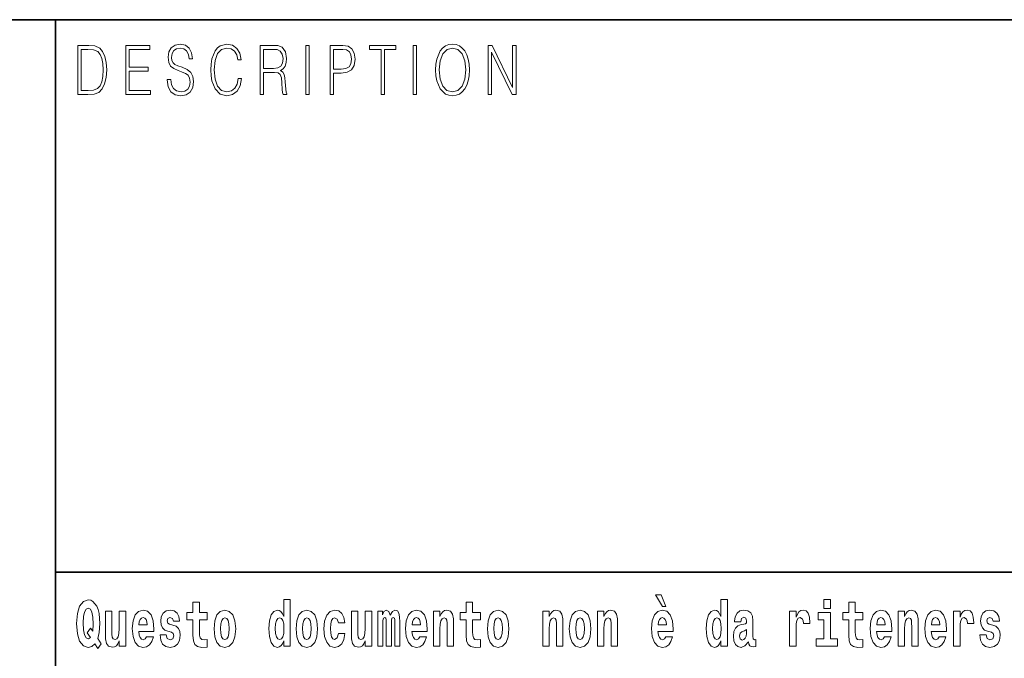
# Model space of a CAD drawing. Extents: x 0 to 420, y 0 to 297.
# Drawn here: x 280 to 304, y 16 to 32 of the extents above; entities that cross this region are included whole.
import ezdxf

# ---------------------------------------------------------------- set-up
doc = ezdxf.new("R2010")
doc.units = 0

msp = doc.modelspace()

# ---------------------------------------------------------------- linework, layer by layer
at = {"color": 7, "lineweight": 35}
for p, q in [((230, 31.5), (410, 31.5)), ((281, 31.5), (281, 10)), ((357.812, 18), (281, 18))]:
    msp.add_line(p, q, dxfattribs=at)
at = {"color": 7, "lineweight": 13}
for points in [[(281.754, 30.873), (281.543, 30.873), (281.543, 29.673), (281.791, 29.673), (281.943, 29.682), (282.06, 29.725), (282.14, 29.809), (282.2, 29.929), (282.236, 30.084), (282.249, 30.276), (282.236, 30.454), (282.204, 30.603), (282.15, 30.722), (282.079, 30.808), (281.96, 30.863), (281.816, 30.873)], [(282.715, 29.673), (283.32, 29.673), (283.32, 29.772), (282.798, 29.772), (282.798, 30.241), (283.261, 30.241), (283.261, 30.339), (282.798, 30.339), (282.798, 30.775), (283.305, 30.775), (283.305, 30.873), (282.715, 30.873)], [(283.729, 30.037), (283.729, 30.029), (283.75, 29.862), (283.815, 29.74), (283.92, 29.667), (284.064, 29.64), (284.193, 29.665), (284.291, 29.733), (284.352, 29.842), (284.375, 29.987), (284.357, 30.116), (284.306, 30.212), (284.218, 30.284), (284.092, 30.339), (283.987, 30.374), (283.918, 30.404), (283.872, 30.446), (283.844, 30.503), (283.835, 30.58), (283.848, 30.675), (283.888, 30.747), (283.953, 30.79), (284.042, 30.807), (284.134, 30.788), (284.204, 30.737), (284.247, 30.653), (284.263, 30.54), (284.348, 30.54), (284.326, 30.693), (284.266, 30.808), (284.172, 30.88), (284.046, 30.905), (283.922, 30.88), (283.829, 30.815), (283.77, 30.713), (283.75, 30.583), (283.765, 30.456), (283.81, 30.368), (283.887, 30.304), (283.995, 30.258), (284.081, 30.229), (284.174, 30.189), (284.24, 30.141), (284.277, 30.072), (284.29, 29.975), (284.275, 29.877), (284.231, 29.802), (284.161, 29.753), (284.066, 29.738), (283.958, 29.758), (283.879, 29.817), (283.83, 29.91), (283.814, 30.037)], [(285.462, 30.066), (285.437, 29.927), (285.381, 29.824), (285.297, 29.76), (285.189, 29.738), (285.059, 29.774), (284.961, 29.877), (284.899, 30.047), (284.878, 30.278), (284.899, 30.505), (284.96, 30.67), (285.056, 30.772), (285.187, 30.807), (285.289, 30.787), (285.371, 30.73), (285.427, 30.64), (285.453, 30.523), (285.535, 30.523), (285.505, 30.68), (285.433, 30.8), (285.326, 30.877), (285.187, 30.905), (285.024, 30.862), (284.956, 30.81), (284.899, 30.738), (284.82, 30.541), (284.799, 30.416), (284.792, 30.276), (284.799, 30.132), (284.82, 30.007), (284.898, 29.807), (285.021, 29.682), (285.184, 29.64), (285.328, 29.67), (285.438, 29.752), (285.511, 29.885), (285.543, 30.066)], [(286.002, 29.673), (286.085, 29.673), (286.085, 30.211), (286.348, 30.211), (286.437, 30.199), (286.491, 30.159), (286.518, 30.081), (286.532, 29.955), (286.542, 29.797), (286.549, 29.722), (286.562, 29.673), (286.653, 29.673), (286.653, 29.69), (286.635, 29.728), (286.625, 29.8), (286.613, 29.98), (286.604, 30.082), (286.588, 30.161), (286.556, 30.219), (286.501, 30.259), (286.562, 30.303), (286.608, 30.366), (286.636, 30.451), (286.646, 30.555), (286.617, 30.715), (286.536, 30.825), (286.43, 30.867), (286.303, 30.873), (286.002, 30.873)], [(287.119, 29.673), (287.201, 29.673), (287.201, 30.873), (287.119, 30.873)], [(287.709, 29.673), (287.792, 29.673), (287.792, 30.194), (287.983, 30.194), (288.13, 30.214), (288.235, 30.278), (288.297, 30.384), (288.319, 30.536), (288.3, 30.683), (288.243, 30.788), (288.152, 30.852), (288.023, 30.873), (287.709, 30.873)], [(288.956, 29.673), (289.039, 29.673), (289.039, 30.775), (289.319, 30.775), (289.319, 30.873), (288.676, 30.873), (288.676, 30.775), (288.956, 30.775)], [(289.737, 29.673), (289.82, 29.673), (289.82, 30.873), (289.737, 30.873)], [(290.289, 30.273), (290.295, 30.131), (290.318, 30.007), (290.4, 29.809), (290.53, 29.683), (290.61, 29.652), (290.701, 29.64), (290.789, 29.652), (290.87, 29.683), (290.941, 29.735), (291.001, 29.809), (291.049, 29.899), (291.084, 30.007), (291.105, 30.131), (291.114, 30.273), (291.106, 30.413), (291.084, 30.536), (291.049, 30.645), (291.001, 30.737), (290.941, 30.808), (290.87, 30.86), (290.789, 30.893), (290.701, 30.905), (290.61, 30.893), (290.53, 30.86), (290.46, 30.808), (290.4, 30.737), (290.318, 30.536), (290.295, 30.411)], [(290.374, 30.273), (290.398, 30.496), (290.464, 30.665), (290.568, 30.77), (290.701, 30.807), (290.835, 30.77), (290.937, 30.665), (291.005, 30.498), (291.029, 30.273), (291.005, 30.046), (290.937, 29.879), (290.835, 29.774), (290.701, 29.738), (290.567, 29.774), (290.464, 29.879), (290.396, 30.046)], [(291.575, 29.673), (291.658, 29.673), (291.658, 30.703), (292.163, 29.673), (292.255, 29.673), (292.255, 30.873), (292.172, 30.873), (292.172, 29.844), (291.667, 30.873), (291.575, 30.873)], [(281.625, 29.772), (281.625, 30.775), (281.791, 30.775), (281.928, 30.767), (282.034, 30.722), (282.09, 30.65), (282.13, 30.551), (282.155, 30.426), (282.164, 30.273), (282.155, 30.112), (282.13, 29.984), (282.087, 29.885), (282.027, 29.817), (281.93, 29.779), (281.799, 29.772)], [(286.085, 30.309), (286.085, 30.775), (286.319, 30.775), (286.417, 30.768), (286.493, 30.733), (286.542, 30.656), (286.561, 30.551), (286.546, 30.439), (286.503, 30.364), (286.429, 30.321), (286.324, 30.309)], [(287.792, 30.293), (287.792, 30.775), (288.019, 30.775), (288.114, 30.76), (288.181, 30.716), (288.22, 30.643), (288.233, 30.538), (288.217, 30.423), (288.172, 30.348), (288.094, 30.304), (287.984, 30.293)], [(286.575, 16.325), (286.575, 16.193), (286.734, 16.193), (286.734, 17.332), (286.575, 17.332), (286.575, 16.915), (286.543, 16.986), (286.508, 17.037), (286.468, 17.065), (286.421, 17.075), (286.337, 17.043), (286.27, 16.954), (286.227, 16.812), (286.212, 16.62), (286.227, 16.426), (286.27, 16.282), (286.337, 16.193), (286.421, 16.163), (286.469, 16.173), (286.509, 16.201), (286.543, 16.252)], [(295.805, 17.447), (295.666, 17.447), (295.835, 17.16), (295.912, 17.16)], [(297.262, 16.325), (297.262, 16.193), (297.421, 16.193), (297.421, 17.332), (297.262, 17.332), (297.262, 16.915), (297.23, 16.986), (297.195, 17.037), (297.155, 17.065), (297.108, 17.075), (297.024, 17.043), (296.957, 16.954), (296.914, 16.812), (296.898, 16.62), (296.914, 16.426), (296.957, 16.282), (297.024, 16.193), (297.108, 16.163), (297.156, 16.173), (297.196, 16.201), (297.23, 16.252)], [(299.781, 17.332), (299.781, 17.116), (299.937, 17.116), (299.937, 17.332)], [(282.113, 16.249), (282.03, 16.379), (282.068, 16.526), (282.083, 16.743), (282.062, 16.989), (282.038, 17.089), (282.005, 17.171), (281.914, 17.284), (281.859, 17.313), (281.798, 17.324), (281.679, 17.284), (281.589, 17.173), (281.533, 16.991), (281.513, 16.743), (281.533, 16.495), (281.589, 16.312), (281.679, 16.201), (281.798, 16.163), (281.89, 16.187), (281.96, 16.247), (282.032, 16.136)], [(281.853, 16.634), (281.771, 16.52), (281.856, 16.4), (281.801, 16.371), (281.746, 16.395), (281.707, 16.466), (281.685, 16.588), (281.678, 16.759), (281.686, 16.915), (281.709, 17.027), (281.747, 17.095), (281.798, 17.119), (281.851, 17.094), (281.888, 17.022), (281.909, 16.9), (281.917, 16.732), (281.908, 16.556)], [(284.704, 17.016), (284.514, 17.016), (284.514, 17.265), (284.358, 17.265), (284.358, 17.016), (284.209, 17.016), (284.209, 16.839), (284.358, 16.839), (284.358, 16.46), (284.368, 16.323), (284.403, 16.232), (284.471, 16.181), (284.577, 16.163), (284.704, 16.171), (284.704, 16.352), (284.63, 16.346), (284.571, 16.358), (284.535, 16.396), (284.518, 16.458), (284.514, 16.541), (284.514, 16.839), (284.704, 16.839)], [(291.383, 17.016), (291.193, 17.016), (291.193, 17.265), (291.037, 17.265), (291.037, 17.016), (290.888, 17.016), (290.888, 16.839), (291.037, 16.839), (291.037, 16.46), (291.047, 16.323), (291.082, 16.232), (291.15, 16.181), (291.257, 16.163), (291.383, 16.171), (291.383, 16.352), (291.31, 16.346), (291.25, 16.358), (291.214, 16.396), (291.198, 16.458), (291.193, 16.541), (291.193, 16.839), (291.383, 16.839)], [(300.734, 17.016), (300.544, 17.016), (300.544, 17.265), (300.388, 17.265), (300.388, 17.016), (300.239, 17.016), (300.239, 16.839), (300.388, 16.839), (300.388, 16.46), (300.398, 16.323), (300.433, 16.232), (300.501, 16.181), (300.607, 16.163), (300.734, 16.171), (300.734, 16.352), (300.661, 16.346), (300.601, 16.358), (300.565, 16.396), (300.549, 16.458), (300.544, 16.541), (300.544, 16.839), (300.734, 16.839)], [(282.714, 16.193), (282.714, 17.045), (282.556, 17.045), (282.556, 16.621), (282.55, 16.504), (282.534, 16.422), (282.501, 16.373), (282.453, 16.357), (282.409, 16.371), (282.387, 16.415), (282.379, 16.487), (282.378, 16.583), (282.378, 17.045), (282.22, 17.045), (282.22, 16.528), (282.224, 16.374), (282.246, 16.26), (282.297, 16.19), (282.389, 16.165), (282.443, 16.174), (282.487, 16.201), (282.524, 16.251), (282.556, 16.323), (282.556, 16.193)], [(283.224, 16.422), (283.19, 16.368), (283.143, 16.349), (283.1, 16.362), (283.067, 16.4), (283.043, 16.463), (283.032, 16.55), (283.403, 16.55), (283.404, 16.607), (283.387, 16.808), (283.335, 16.956), (283.251, 17.045), (283.138, 17.075), (283.031, 17.043), (282.947, 16.954), (282.894, 16.81), (282.876, 16.62), (282.894, 16.426), (282.947, 16.282), (283.028, 16.193), (283.135, 16.163), (283.224, 16.179), (283.295, 16.225), (283.349, 16.304), (283.39, 16.422)], [(283.241, 16.713), (283.035, 16.713), (283.044, 16.786), (283.067, 16.842), (283.099, 16.877), (283.138, 16.889), (283.179, 16.877), (283.211, 16.843), (283.231, 16.788)], [(283.835, 16.531), (283.878, 16.501), (283.894, 16.444), (283.869, 16.374), (283.798, 16.347), (283.731, 16.379), (283.704, 16.468), (283.553, 16.468), (283.569, 16.338), (283.616, 16.241), (283.693, 16.184), (283.797, 16.163), (283.905, 16.184), (283.984, 16.241), (284.032, 16.333), (284.049, 16.457), (284.037, 16.552), (284.004, 16.625), (283.947, 16.677), (283.867, 16.709), (283.781, 16.729), (283.74, 16.756), (283.724, 16.813), (283.743, 16.869), (283.795, 16.892), (283.856, 16.867), (283.88, 16.805), (284.032, 16.805), (284.032, 16.808), (284.016, 16.916), (283.969, 17), (283.895, 17.054), (283.797, 17.073), (283.7, 17.054), (283.629, 16.999), (283.584, 16.913), (283.57, 16.802), (283.581, 16.71), (283.614, 16.637), (283.667, 16.585), (283.741, 16.555)], [(284.873, 16.618), (284.891, 16.423), (284.943, 16.281), (285.027, 16.193), (285.138, 16.163), (285.247, 16.193), (285.331, 16.281), (285.383, 16.423), (285.402, 16.618), (285.383, 16.812), (285.331, 16.956), (285.246, 17.043), (285.136, 17.075), (285.027, 17.043), (284.943, 16.956), (284.891, 16.812)], [(285.138, 16.886), (285.182, 16.869), (285.215, 16.818), (285.235, 16.734), (285.243, 16.62), (285.235, 16.504), (285.215, 16.42), (285.182, 16.369), (285.138, 16.354), (285.092, 16.369), (285.059, 16.422), (285.039, 16.507), (285.032, 16.626), (285.039, 16.737), (285.06, 16.818), (285.093, 16.869)], [(286.475, 16.885), (286.52, 16.867), (286.553, 16.818), (286.575, 16.734), (286.583, 16.62), (286.575, 16.504), (286.553, 16.42), (286.519, 16.369), (286.475, 16.354), (286.431, 16.369), (286.398, 16.42), (286.377, 16.504), (286.37, 16.62), (286.377, 16.734), (286.398, 16.816), (286.431, 16.867)], [(286.877, 16.618), (286.895, 16.423), (286.947, 16.281), (287.03, 16.193), (287.141, 16.163), (287.251, 16.193), (287.334, 16.281), (287.387, 16.423), (287.405, 16.618), (287.387, 16.812), (287.334, 16.956), (287.25, 17.043), (287.14, 17.075), (287.03, 17.043), (286.947, 16.956), (286.895, 16.812)], [(287.141, 16.886), (287.186, 16.869), (287.219, 16.818), (287.239, 16.734), (287.247, 16.62), (287.239, 16.504), (287.219, 16.42), (287.186, 16.369), (287.141, 16.354), (287.096, 16.369), (287.063, 16.422), (287.043, 16.507), (287.036, 16.626), (287.043, 16.737), (287.064, 16.818), (287.097, 16.869)], [(287.916, 16.498), (287.885, 16.393), (287.821, 16.355), (287.777, 16.371), (287.744, 16.422), (287.724, 16.506), (287.717, 16.621), (287.724, 16.736), (287.745, 16.82), (287.778, 16.869), (287.821, 16.886), (287.885, 16.853), (287.915, 16.763), (288.071, 16.763), (288.048, 16.892), (287.998, 16.991), (287.922, 17.053), (287.825, 17.075), (287.714, 17.041), (287.63, 16.95), (287.575, 16.805), (287.557, 16.617), (287.575, 16.43), (287.626, 16.287), (287.707, 16.195), (287.815, 16.163), (287.917, 16.187), (287.996, 16.252), (288.048, 16.358), (288.071, 16.498)], [(288.726, 16.193), (288.726, 17.045), (288.567, 17.045), (288.567, 16.621), (288.561, 16.504), (288.545, 16.422), (288.513, 16.373), (288.464, 16.357), (288.421, 16.371), (288.398, 16.415), (288.391, 16.487), (288.39, 16.583), (288.39, 17.045), (288.231, 17.045), (288.231, 16.528), (288.235, 16.374), (288.257, 16.26), (288.309, 16.19), (288.401, 16.165), (288.454, 16.174), (288.498, 16.201), (288.535, 16.251), (288.567, 16.323), (288.567, 16.193)], [(289.289, 16.824), (289.289, 16.193), (289.416, 16.193), (289.416, 16.782), (289.41, 16.905), (289.393, 16.997), (289.356, 17.054), (289.295, 17.075), (289.232, 17.043), (289.18, 16.951), (289.144, 17.041), (289.083, 17.075), (289.027, 17.043), (288.989, 16.954), (288.989, 17.045), (288.874, 17.045), (288.874, 16.193), (289, 16.193), (289, 16.818), (289.012, 16.875), (289.047, 16.896), (289.074, 16.88), (289.083, 16.835), (289.083, 16.193), (289.207, 16.193), (289.207, 16.818), (289.219, 16.875), (289.255, 16.896), (289.28, 16.88), (289.289, 16.835)], [(289.903, 16.422), (289.87, 16.368), (289.822, 16.349), (289.78, 16.362), (289.746, 16.4), (289.722, 16.463), (289.711, 16.55), (290.083, 16.55), (290.084, 16.607), (290.066, 16.808), (290.014, 16.956), (289.931, 17.045), (289.817, 17.075), (289.71, 17.043), (289.627, 16.954), (289.573, 16.81), (289.556, 16.62), (289.573, 16.426), (289.627, 16.282), (289.708, 16.193), (289.814, 16.163), (289.903, 16.179), (289.974, 16.225), (290.028, 16.304), (290.069, 16.422)], [(289.921, 16.713), (289.714, 16.713), (289.723, 16.786), (289.746, 16.842), (289.779, 16.877), (289.817, 16.889), (289.859, 16.877), (289.891, 16.843), (289.911, 16.788)], [(290.236, 17.045), (290.236, 16.193), (290.394, 16.193), (290.394, 16.617), (290.399, 16.732), (290.415, 16.815), (290.448, 16.864), (290.498, 16.881), (290.539, 16.866), (290.561, 16.824), (290.569, 16.756), (290.571, 16.667), (290.571, 16.193), (290.729, 16.193), (290.729, 16.71), (290.724, 16.862), (290.702, 16.976), (290.651, 17.048), (290.56, 17.073), (290.506, 17.064), (290.462, 17.035), (290.425, 16.986), (290.394, 16.915), (290.394, 17.045)], [(291.553, 16.618), (291.57, 16.423), (291.623, 16.281), (291.706, 16.193), (291.817, 16.163), (291.927, 16.193), (292.01, 16.281), (292.062, 16.423), (292.081, 16.618), (292.062, 16.812), (292.01, 16.956), (291.926, 17.043), (291.816, 17.075), (291.706, 17.043), (291.623, 16.956), (291.57, 16.812)], [(291.817, 16.886), (291.861, 16.869), (291.894, 16.818), (291.914, 16.734), (291.922, 16.62), (291.914, 16.504), (291.894, 16.42), (291.861, 16.369), (291.817, 16.354), (291.771, 16.369), (291.738, 16.422), (291.718, 16.507), (291.711, 16.626), (291.718, 16.737), (291.739, 16.818), (291.772, 16.869)], [(292.907, 17.045), (292.907, 16.193), (293.066, 16.193), (293.066, 16.617), (293.071, 16.732), (293.087, 16.815), (293.119, 16.864), (293.169, 16.881), (293.21, 16.866), (293.233, 16.824), (293.24, 16.756), (293.243, 16.667), (293.243, 16.193), (293.401, 16.193), (293.401, 16.71), (293.396, 16.862), (293.373, 16.976), (293.322, 17.048), (293.231, 17.073), (293.178, 17.064), (293.134, 17.035), (293.097, 16.986), (293.066, 16.915), (293.066, 17.045)], [(293.557, 16.618), (293.574, 16.423), (293.626, 16.281), (293.71, 16.193), (293.821, 16.163), (293.93, 16.193), (294.014, 16.281), (294.066, 16.423), (294.085, 16.618), (294.066, 16.812), (294.014, 16.956), (293.929, 17.043), (293.819, 17.075), (293.71, 17.043), (293.626, 16.956), (293.574, 16.812)], [(293.821, 16.886), (293.865, 16.869), (293.898, 16.818), (293.918, 16.734), (293.926, 16.62), (293.918, 16.504), (293.898, 16.42), (293.865, 16.369), (293.821, 16.354), (293.775, 16.369), (293.742, 16.422), (293.722, 16.507), (293.715, 16.626), (293.722, 16.737), (293.743, 16.818), (293.776, 16.869)], [(294.243, 17.045), (294.243, 16.193), (294.402, 16.193), (294.402, 16.617), (294.406, 16.732), (294.423, 16.815), (294.455, 16.864), (294.505, 16.881), (294.546, 16.866), (294.568, 16.824), (294.576, 16.756), (294.578, 16.667), (294.578, 16.193), (294.737, 16.193), (294.737, 16.71), (294.731, 16.862), (294.709, 16.976), (294.658, 17.048), (294.567, 17.073), (294.514, 17.064), (294.47, 17.035), (294.433, 16.986), (294.402, 16.915), (294.402, 17.045)], [(295.914, 16.422), (295.881, 16.368), (295.833, 16.349), (295.791, 16.362), (295.758, 16.4), (295.733, 16.463), (295.722, 16.55), (296.094, 16.55), (296.095, 16.607), (296.077, 16.808), (296.025, 16.956), (295.942, 17.045), (295.829, 17.075), (295.721, 17.043), (295.638, 16.954), (295.585, 16.81), (295.567, 16.62), (295.585, 16.426), (295.638, 16.282), (295.719, 16.193), (295.825, 16.163), (295.914, 16.179), (295.985, 16.225), (296.04, 16.304), (296.081, 16.422)], [(295.932, 16.713), (295.726, 16.713), (295.734, 16.786), (295.758, 16.842), (295.79, 16.877), (295.829, 16.889), (295.87, 16.877), (295.902, 16.843), (295.922, 16.788)], [(297.161, 16.885), (297.207, 16.867), (297.24, 16.818), (297.262, 16.734), (297.27, 16.62), (297.262, 16.504), (297.24, 16.42), (297.206, 16.369), (297.161, 16.354), (297.118, 16.369), (297.085, 16.42), (297.064, 16.504), (297.057, 16.62), (297.064, 16.734), (297.085, 16.816), (297.118, 16.867)], [(297.747, 16.788), (297.765, 16.87), (297.821, 16.899), (297.874, 16.877), (297.891, 16.813), (297.885, 16.764), (297.863, 16.74), (297.823, 16.731), (297.76, 16.721), (297.676, 16.69), (297.615, 16.631), (297.578, 16.547), (297.566, 16.438), (297.578, 16.323), (297.615, 16.236), (297.674, 16.184), (297.754, 16.163), (297.849, 16.197), (297.932, 16.297), (297.945, 16.239), (297.968, 16.201), (298.001, 16.182), (298.049, 16.174), (298.112, 16.187), (298.112, 16.352), (298.086, 16.347), (298.05, 16.368), (298.043, 16.433), (298.043, 16.81), (298.03, 16.926), (297.99, 17.008), (297.92, 17.057), (297.821, 17.075), (297.726, 17.054), (297.655, 16.999), (297.61, 16.912), (297.595, 16.801), (297.595, 16.788)], [(298.94, 17.045), (298.94, 16.193), (299.1, 16.193), (299.1, 16.626), (299.103, 16.74), (299.12, 16.823), (299.151, 16.873), (299.202, 16.891), (299.258, 16.854), (299.274, 16.812), (299.279, 16.753), (299.279, 16.748), (299.434, 16.748), (299.434, 16.763), (299.424, 16.899), (299.395, 16.996), (299.345, 17.053), (299.273, 17.073), (299.215, 17.062), (299.168, 17.03), (299.13, 16.976), (299.1, 16.9), (299.1, 17.045)], [(300.108, 16.369), (299.937, 16.369), (299.937, 17.016), (299.637, 17.016), (299.637, 16.839), (299.781, 16.839), (299.781, 16.369), (299.591, 16.369), (299.591, 16.193), (300.108, 16.193)], [(301.258, 16.422), (301.224, 16.368), (301.177, 16.349), (301.134, 16.362), (301.101, 16.4), (301.077, 16.463), (301.066, 16.55), (301.437, 16.55), (301.438, 16.607), (301.421, 16.808), (301.369, 16.956), (301.285, 17.045), (301.172, 17.075), (301.065, 17.043), (300.981, 16.954), (300.928, 16.81), (300.91, 16.62), (300.928, 16.426), (300.981, 16.282), (301.062, 16.193), (301.169, 16.163), (301.258, 16.179), (301.329, 16.225), (301.383, 16.304), (301.424, 16.422)], [(301.275, 16.713), (301.069, 16.713), (301.078, 16.786), (301.101, 16.842), (301.133, 16.877), (301.172, 16.889), (301.213, 16.877), (301.245, 16.843), (301.265, 16.788)], [(301.59, 17.045), (301.59, 16.193), (301.749, 16.193), (301.749, 16.617), (301.754, 16.732), (301.77, 16.815), (301.802, 16.864), (301.852, 16.881), (301.893, 16.866), (301.916, 16.824), (301.923, 16.756), (301.926, 16.667), (301.926, 16.193), (302.084, 16.193), (302.084, 16.71), (302.079, 16.862), (302.056, 16.976), (302.005, 17.048), (301.914, 17.073), (301.861, 17.064), (301.817, 17.035), (301.78, 16.986), (301.749, 16.915), (301.749, 17.045)], [(302.593, 16.422), (302.56, 16.368), (302.512, 16.349), (302.47, 16.362), (302.437, 16.4), (302.413, 16.463), (302.402, 16.55), (302.773, 16.55), (302.774, 16.607), (302.757, 16.808), (302.704, 16.956), (302.621, 17.045), (302.508, 17.075), (302.4, 17.043), (302.317, 16.954), (302.264, 16.81), (302.246, 16.62), (302.264, 16.426), (302.317, 16.282), (302.398, 16.193), (302.505, 16.163), (302.593, 16.179), (302.664, 16.225), (302.719, 16.304), (302.76, 16.422)], [(302.611, 16.713), (302.405, 16.713), (302.414, 16.786), (302.437, 16.842), (302.469, 16.877), (302.508, 16.889), (302.549, 16.877), (302.581, 16.843), (302.601, 16.788)], [(302.947, 17.045), (302.947, 16.193), (303.107, 16.193), (303.107, 16.626), (303.111, 16.74), (303.127, 16.823), (303.158, 16.873), (303.209, 16.891), (303.266, 16.854), (303.281, 16.812), (303.287, 16.753), (303.287, 16.748), (303.441, 16.748), (303.441, 16.763), (303.431, 16.899), (303.402, 16.996), (303.352, 17.053), (303.28, 17.073), (303.223, 17.062), (303.176, 17.03), (303.137, 16.976), (303.107, 16.9), (303.107, 17.045)], [(303.873, 16.531), (303.916, 16.501), (303.932, 16.444), (303.907, 16.374), (303.836, 16.347), (303.768, 16.379), (303.742, 16.468), (303.591, 16.468), (303.606, 16.338), (303.654, 16.241), (303.731, 16.184), (303.835, 16.163), (303.943, 16.184), (304.021, 16.241), (304.07, 16.333), (304.087, 16.457), (304.075, 16.552), (304.041, 16.625), (303.985, 16.677), (303.905, 16.709), (303.818, 16.729), (303.777, 16.756), (303.762, 16.813), (303.781, 16.869), (303.833, 16.892), (303.894, 16.867), (303.918, 16.805), (304.07, 16.805), (304.07, 16.808), (304.054, 16.916), (304.007, 17), (303.933, 17.054), (303.835, 17.073), (303.737, 17.054), (303.666, 16.999), (303.622, 16.913), (303.608, 16.802), (303.619, 16.71), (303.652, 16.637), (303.705, 16.585), (303.778, 16.555)], [(297.889, 16.498), (297.88, 16.433), (297.857, 16.384), (297.823, 16.352), (297.782, 16.342), (297.736, 16.369), (297.719, 16.439), (297.733, 16.507), (297.773, 16.544), (297.84, 16.563), (297.889, 16.596)]]:
    msp.add_lwpolyline(points, close=True, dxfattribs=at)

doc.saveas('drawing.dxf')
